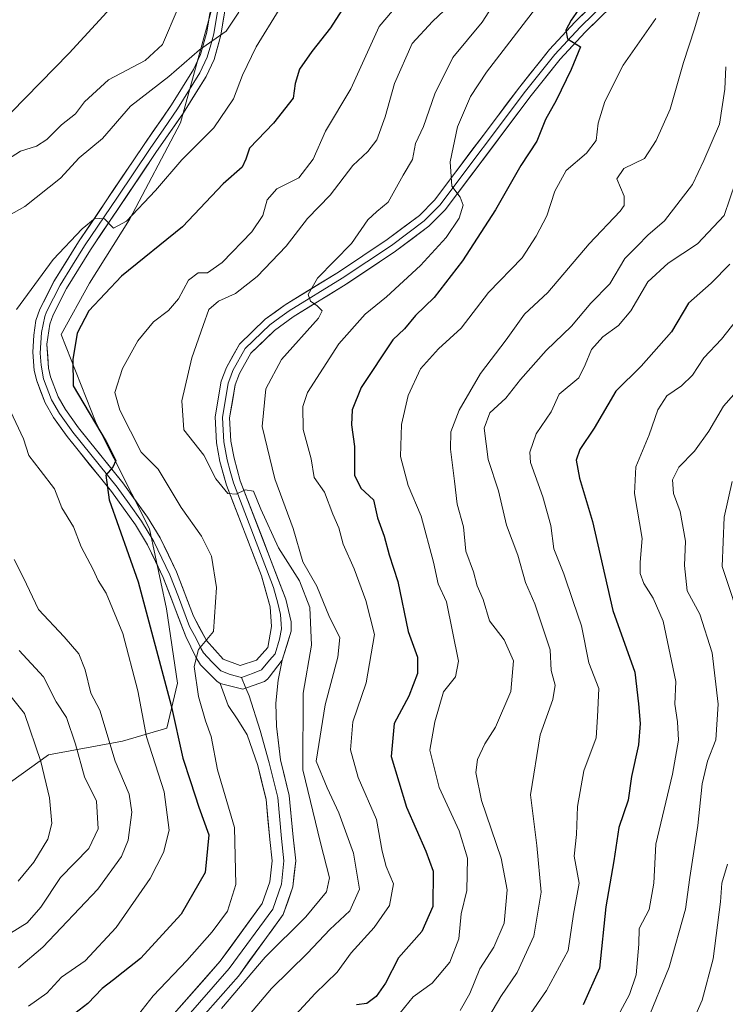
# Model space of a CAD drawing. Units: metres. Extents: x 665161 to 668623, y 4741980 to 4744376.
# Drawn here: x 667904 to 668055, y 4742914 to 4743124 of the extents above; entities that cross this region are included whole.
import ezdxf

# ---------------------------------------------------------------- set-up
doc = ezdxf.new("R2010")
doc.units = ezdxf.units.M
doc.header["$MEASUREMENT"] = 0
for name, color, linetype, lineweight in [('Arbolado forestal CxS', 92, 'Continuous', 0), ('Curva de nivel maestra', 36, 'Continuous', 30), ('Curva de nivel normal', 36, 'Continuous', 0), ('Layer 0', 7, 'Continuous', 0)]:
    doc.layers.add(name, color=color, linetype=linetype, lineweight=lineweight)

# ---------------------------------------------------------------- blocks, each defined once
blk = doc.blocks.new('*U153')
at = {"layer": 'Arbolado forestal CxS', "color": 92, "linetype": 'Continuous', "lineweight": 0}
blk.add_polyline3d([(667763.0457, 4742930.5069, 759.2627), (667773.0337, 4742909.4207, 769.0077), (667778.5827, 4742894.9935, 773.5246), (667788.5709, 4742888.3347, 779.7068), (667810.7667, 4742892.7735, 790.6513), (667815.8967, 4742894.8803, 791.9149), (667829.1309, 4742900.3155, 795.2698), (667840.5739, 4742899.9803, 800.1168), (667860.6359, 4742910.0367, 804.2497), (667874.8009, 4742926.9273, 805.1147), (667891.2551, 4742953.4067, 799.7024), (667910.5821, 4742967.2561, 806.9941), (667926.3839, 4742970.2117, 817.5301), (667935.8381, 4742973.0015, 825.0203), (667938.1269, 4742982.5925, 828.3842), (667935.8053, 4742998.4131, 828.6982), (667932.1813, 4743015.4719, 827.3762), (667920.7895, 4743038.0437, 826.0147), (667913.3067, 4743056.9065, 825.1282), (667919.3699, 4743067.8663, 824.9677), (667927.9059, 4743081.4329, 822.656), (667938.7977, 4743102.0483, 818.9567), (667946.3321, 4743129.5635, 814.0849)], dxfattribs=at)
blk = doc.blocks.new('*U159')
at = {"layer": 'Curva de nivel normal', "color": 36, "linetype": 'Continuous', "lineweight": 0}
blk.add_polyline3d([(668040.15, 4743124.33, 855), (668033.22, 4743114.39, 855), (668029.26, 4743106.63, 855), (668027.89, 4743101.96, 855), (668027.43, 4743098.29, 855), (668025.39, 4743095.63, 855), (668021.05, 4743091.92, 855), (668018.61, 4743087.47, 855), (668016.9, 4743082.25, 855), (668014.65, 4743077.93, 855), (668011.64, 4743073.28, 855), (668004.5, 4743065.86, 855), (667998.61, 4743058.24, 855), (667993.81, 4743053.86, 855), (667989.97, 4743049.62, 855), (667987.35, 4743043.95, 855), (667985.89, 4743037.75, 855), (667985.68, 4743030.9, 855), (667987.31, 4743024.73, 855), (667990.1, 4743018.19, 855), (667992.76, 4743008.38, 855), (667993.75, 4743003.74, 855), (667995.5, 4742999.9, 855), (667998.1, 4742987.29, 855), (667997.46, 4742983.9, 855), (667994.85, 4742980.71, 855), (667993.02, 4742974.35, 855), (667991.94, 4742968.27, 855), (667993.94, 4742960.3, 855), (667998.18, 4742951.09, 855), (667999.98, 4742945.22, 855), (667999.86, 4742938.34, 855), (667998.63, 4742933.38, 855), (667998.13, 4742928.08, 855), (667996.19, 4742923.09, 855), (667992.44, 4742918.62, 855), (667988.38, 4742915.65, 855), (667985.61, 4742912.28, 855)], dxfattribs=at)
blk = doc.blocks.new('*U162')
at = {"layer": 'Curva de nivel normal', "color": 36, "linetype": 'Continuous', "lineweight": 0}
blk.add_polyline3d([(667947.53, 4742913.16, 835), (667956.86, 4742924.13, 835), (667965.53, 4742932.73, 835), (667969.92, 4742938.04, 835), (667970.54, 4742941.08, 835), (667968.63, 4742948.49, 835), (667964.89, 4742964.07, 835), (667964.94, 4742980.41, 835), (667966.7, 4742990.69, 835), (667966.34, 4742998.74, 835), (667964.12, 4743004.37, 835), (667959.7, 4743011.43, 835), (667955.89, 4743019.66, 835), (667954.33, 4743023.5, 835), (667952.53, 4743023.81, 835), (667950.64, 4743022.86, 835), (667948.85, 4743023.05, 835), (667946.33, 4743026.15, 835), (667943.78, 4743031.2, 835), (667939.47, 4743036.56, 835), (667939.02, 4743042.78, 835), (667941.2, 4743051.95, 835), (667943.63, 4743058.81, 835), (667944.78, 4743062.25, 835), (667946.86, 4743064, 835), (667950.53, 4743065.68, 835), (667955.09, 4743069.32, 835), (667961.3, 4743075.74, 835), (667965.84, 4743081.63, 835), (667970.67, 4743086.63, 835), (667975.54, 4743092.96, 835), (667978.76, 4743095.96, 835), (667980.62, 4743098.47, 835), (667982.44, 4743103.32, 835), (667984.44, 4743110.47, 835), (667988.18, 4743118.96, 835), (667992.56, 4743123.67, 835), (667996.24, 4743127.13, 835)], dxfattribs=at)
blk = doc.blocks.new('*U165')
at = {"layer": 'Curva de nivel normal', "color": 36, "linetype": 'Continuous', "lineweight": 0}
for points in [[(667923.81, 4743126.54, 805), (667915.04, 4743116.95, 805), (667902.66, 4743104.26, 805)], [(667902.68, 4742979.66, 805), (667905.46, 4742976.12, 805), (667909, 4742965.89, 805), (667910.85, 4742958.1, 805), (667911.32, 4742952.62, 805), (667910.46, 4742949.28, 805), (667907.51, 4742944.38, 805), (667904.13, 4742940.34, 805)]]:
    blk.add_polyline3d(points, dxfattribs=at)
blk = doc.blocks.new('*U169')
at = {"layer": 'Curva de nivel normal', "color": 36, "linetype": 'Continuous', "lineweight": 0}
for points in [[(667938.29, 4743126.59, 810), (667934.91, 4743118.78, 810), (667931.2, 4743115.39, 810), (667923.38, 4743111.22, 810), (667918.3, 4743106.53, 810), (667916.36, 4743103.96, 810), (667913.4, 4743101.63, 810), (667910.23, 4743098.48, 810), (667908.08, 4743097.07, 810), (667904.62, 4743096.02, 810), (667900.89, 4743093.57, 810)], [(667904.38, 4742989.57, 810), (667909.52, 4742983.94, 810), (667912.28, 4742978.6, 810), (667914.43, 4742975.22, 810), (667916.39, 4742969.57, 810), (667918.31, 4742962.61, 810), (667920.88, 4742957.42, 810), (667921.23, 4742951.52, 810), (667919.23, 4742947.3, 810), (667913.2, 4742941.1, 810), (667908.96, 4742934.78, 810), (667906.03, 4742931.45, 810), (667900.42, 4742927.96, 810)]]:
    blk.add_polyline3d(points, dxfattribs=at)
blk = doc.blocks.new('*U183')
at = {"layer": 'Curva de nivel normal', "color": 36, "linetype": 'Continuous', "lineweight": 0}
blk.add_polyline3d([(668058.99, 4743046.62, 885), (668054.62, 4743041.62, 885), (668051.5, 4743036.28, 885), (668048.44, 4743032.04, 885), (668045.06, 4743028.64, 885), (668043.75, 4743025.9, 885), (668043.96, 4743023.05, 885), (668045.39, 4743019.19, 885), (668046.48, 4743012.82, 885), (668046.25, 4743007.67, 885), (668046.85, 4743002.28, 885), (668049.58, 4742997.26, 885), (668052.18, 4742989.07, 885), (668053.47, 4742978.09, 885), (668052.97, 4742970.49, 885), (668051.17, 4742965.95, 885), (668050.03, 4742961.09, 885), (668049.1, 4742952.18, 885), (668047.41, 4742941.12, 885), (668046.48, 4742934.38, 885), (668043.04, 4742922.02, 885), (668038.28, 4742910.36, 885)], dxfattribs=at)
blk = doc.blocks.new('*U185')
at = {"layer": 'Curva de nivel normal', "color": 36, "linetype": 'Continuous', "lineweight": 0}
blk.add_polyline3d([(668003.59, 4742909.87, 865), (668007.1, 4742915.75, 865), (668010.6, 4742920.87, 865), (668014.14, 4742928.61, 865), (668015.7, 4742938.02, 865), (668014.79, 4742947.95, 865), (668013.42, 4742958.75, 865), (668015.48, 4742971.53, 865), (668018.22, 4742979.1, 865), (668018.66, 4742982.11, 865), (668017.82, 4742985.26, 865), (668017.62, 4742989.71, 865), (668014.38, 4742999.46, 865), (668012.4, 4743004.04, 865), (668010.76, 4743009.89, 865), (668008.28, 4743016.28, 865), (668006.61, 4743023.62, 865), (668004.43, 4743030.28, 865), (668003.56, 4743036.95, 865), (668004.76, 4743040.19, 865), (668008.15, 4743043.37, 865), (668011.27, 4743047.31, 865), (668016.8, 4743053.5, 865), (668022.2, 4743058.72, 865), (668026.27, 4743063.59, 865), (668030.32, 4743067.72, 865), (668033.58, 4743073.11, 865), (668036.28, 4743075.8, 865), (668038.47, 4743078.13, 865), (668042, 4743081.15, 865), (668048, 4743088.93, 865), (668050.42, 4743094.03, 865), (668053.74, 4743101.75, 865), (668054.86, 4743109.27, 865), (668055.07, 4743114.04, 865)], dxfattribs=at)
blk = doc.blocks.new('*U190')
at = {"layer": 'Curva de nivel normal', "color": 36, "linetype": 'Continuous', "lineweight": 0}
for points in [[(667951.18, 4743125.64, 815), (667948.52, 4743121.63, 815), (667942.84, 4743117.63, 815), (667936.27, 4743111.96, 815), (667928.09, 4743105.63, 815), (667922.11, 4743098.74, 815), (667917.14, 4743094.57, 815), (667913.2, 4743090.23, 815), (667905.53, 4743084.24, 815), (667900.98, 4743081.64, 815)], [(667903.28, 4743008.92, 815), (667905.28, 4743005.05, 815), (667908.47, 4742998.3, 815), (667913.92, 4742992.47, 815), (667917.06, 4742988.81, 815), (667918.45, 4742985.39, 815), (667919.65, 4742980.46, 815), (667921.55, 4742976.82, 815), (667924.83, 4742965.95, 815), (667927.81, 4742958.88, 815), (667928.4, 4742955.08, 815), (667927.58, 4742949.12, 815), (667926.15, 4742945.58, 815), (667921.11, 4742938.62, 815), (667909.39, 4742926.26, 815), (667904.22, 4742921.84, 815)]]:
    blk.add_polyline3d(points, dxfattribs=at)
blk = doc.blocks.new('*U196')
at = {"layer": 'Curva de nivel normal', "color": 36, "linetype": 'Continuous', "lineweight": 0}
blk.add_polyline3d([(668057.36, 4743059.95, 880), (668054.21, 4743055.95, 880), (668050.41, 4743051.95, 880), (668047.98, 4743048.28, 880), (668045.64, 4743045.95, 880), (668042.53, 4743043.84, 880), (668040.58, 4743040.85, 880), (668038.72, 4743035.51, 880), (668035.9, 4743028.71, 880), (668035.61, 4743023, 880), (668037.23, 4743013.4, 880), (668036.81, 4743008.37, 880), (668036.8, 4743005.97, 880), (668037.58, 4743003.8, 880), (668039.63, 4743000.68, 880), (668041.71, 4742995.8, 880), (668044.44, 4742982.92, 880), (668044.25, 4742978.1, 880), (668044.81, 4742974.32, 880), (668045.02, 4742970.38, 880), (668043.73, 4742963.18, 880), (668040.15, 4742948.23, 880), (668039.77, 4742939.95, 880), (668038.75, 4742934.28, 880), (668036.64, 4742930.28, 880), (668036.51, 4742926.88, 880), (668035.99, 4742920.37, 880), (668034.58, 4742916.21, 880), (668032.59, 4742912.5, 880)], dxfattribs=at)
blk = doc.blocks.new('*U198')
at = {"layer": 'Curva de nivel normal', "color": 36, "linetype": 'Continuous', "lineweight": 0}
blk.add_polyline3d([(667988.49, 4743131.29, 830), (667981.16, 4743122.63, 830), (667975.13, 4743109.29, 830), (667969.69, 4743100.29, 830), (667967.07, 4743094.31, 830), (667964.04, 4743090.37, 830), (667959.3, 4743087.98, 830), (667957.29, 4743085.63, 830), (667956.3, 4743082.29, 830), (667953.97, 4743078.8, 830), (667947.65, 4743072.3, 830), (667944.53, 4743070.1, 830), (667942.53, 4743070.08, 830), (667940.49, 4743068.52, 830), (667938.37, 4743064.51, 830), (667936.22, 4743062.01, 830), (667933, 4743059.63, 830), (667929.64, 4743055.55, 830), (667926.43, 4743049.68, 830), (667924.74, 4743044.55, 830), (667925.8, 4743040.78, 830), (667930.4, 4743031.82, 830), (667934.01, 4743028.24, 830), (667938.89, 4743020.03, 830), (667943.25, 4743013.95, 830), (667945.41, 4743009.62, 830), (667946.47, 4743002.95, 830), (667945.84, 4742993.62, 830), (667942.59, 4742989.76, 830), (667941.66, 4742986.1, 830), (667942.62, 4742979.74, 830), (667944.13, 4742974.53, 830), (667945.33, 4742971.16, 830), (667946.65, 4742964.12, 830), (667950.29, 4742951.82, 830), (667950.58, 4742939.62, 830), (667948.79, 4742933.95, 830), (667945.53, 4742929.57, 830), (667940.09, 4742923.43, 830), (667932.92, 4742915.9, 830), (667927.43, 4742908.95, 830)], dxfattribs=at)
blk = doc.blocks.new('*U202')
at = {"layer": 'Curva de nivel normal', "color": 36, "linetype": 'Continuous', "lineweight": 0}
for points in [[(667964.75, 4743134.28, 820), (667954.91, 4743118.29, 820), (667951.97, 4743112.21, 820), (667950.06, 4743107.18, 820), (667945.86, 4743101.03, 820), (667939.06, 4743094.16, 820), (667933.41, 4743087.63, 820), (667927.25, 4743081.1, 820), (667924.48, 4743079.57, 820), (667922.54, 4743081.62, 820), (667920.58, 4743081.76, 820), (667917.81, 4743079.47, 820), (667911.6, 4743072.92, 820), (667903.76, 4743062.28, 820)], [(667901.43, 4743042.85, 820), (667905.28, 4743034.7, 820), (667906.42, 4743031.1, 820), (667908.82, 4743027.96, 820), (667911.91, 4743024, 820), (667913.47, 4743019.94, 820), (667915.97, 4743015.9, 820), (667917.56, 4743011.63, 820), (667920.14, 4743006.81, 820), (667921.17, 4743004.45, 820), (667922.93, 4743001.79, 820), (667926.46, 4742993.14, 820), (667929.65, 4742980.95, 820), (667931.5, 4742971.14, 820), (667935.25, 4742959.39, 820), (667936.34, 4742951.24, 820), (667935.14, 4742946.48, 820), (667932.33, 4742940.94, 820), (667925.05, 4742930.48, 820), (667918.4, 4742923.39, 820), (667913.39, 4742919.86, 820), (667910.22, 4742916.49, 820), (667906.32, 4742913.67, 820)]]:
    blk.add_polyline3d(points, dxfattribs=at)
blk = doc.blocks.new('*U203')
at = {"layer": 'Curva de nivel normal', "color": 36, "linetype": 'Continuous', "lineweight": 0}
blk.add_polyline3d([(667948.76, 4742906.35, 840), (667958.2, 4742917.43, 840), (667965.86, 4742924.99, 840), (667970.66, 4742930.01, 840), (667974.88, 4742933.99, 840), (667976.97, 4742938.62, 840), (667975.7, 4742946.28, 840), (667972.56, 4742954.95, 840), (667970.07, 4742960.28, 840), (667967.71, 4742965.95, 840), (667969.66, 4742977.93, 840), (667972.32, 4742988.11, 840), (667972.78, 4742992.28, 840), (667970.57, 4742996.62, 840), (667967.83, 4743003.28, 840), (667964.9, 4743008.41, 840), (667962.8, 4743015.55, 840), (667958.9, 4743026.18, 840), (667956.18, 4743037.3, 840), (667956.95, 4743045.34, 840), (667960.31, 4743051.57, 840), (667968.23, 4743060.38, 840), (667968.99, 4743061.95, 840), (667967.94, 4743063.05, 840), (667966.5, 4743064.01, 840), (667965.97, 4743065.42, 840), (667968.01, 4743068.95, 840), (667975.24, 4743076.3, 840), (667978.74, 4743081.35, 840), (667980.63, 4743083.18, 840), (667983.04, 4743085.17, 840), (667986.26, 4743090.91, 840), (667988.26, 4743094.28, 840), (667988.88, 4743097.69, 840), (667990.6, 4743101.26, 840), (667993.05, 4743108.28, 840), (667996.88, 4743116.02, 840), (668003.11, 4743123.53, 840), (668006.72, 4743129.24, 840)], dxfattribs=at)
blk = doc.blocks.new('*U204')
at = {"layer": 'Curva de nivel normal', "color": 36, "linetype": 'Continuous', "lineweight": 0}
blk.add_polyline3d([(668050.46, 4743129.07, 860), (668048.41, 4743122.1, 860), (668046.1, 4743114.96, 860), (668043.25, 4743104.96, 860), (668040.25, 4743098.33, 860), (668037.77, 4743094.49, 860), (668033.31, 4743092.36, 860), (668031.83, 4743090.09, 860), (668033.4, 4743086.39, 860), (668033.42, 4743084.42, 860), (668032.56, 4743083.21, 860), (668025.98, 4743076.28, 860), (668017.1, 4743065.87, 860), (668012.17, 4743061.28, 860), (668008.27, 4743055.78, 860), (668002.75, 4743048.62, 860), (667998.2, 4743040.78, 860), (667996.47, 4743036.2, 860), (667996.34, 4743032.46, 860), (667997.24, 4743025.66, 860), (667997.79, 4743020.71, 860), (667999.11, 4743015.88, 860), (667999.66, 4743010.74, 860), (668001.24, 4743006.28, 860), (668002.08, 4743003.32, 860), (668003.35, 4743000.44, 860), (668004.7, 4742995.85, 860), (668007.83, 4742991.83, 860), (668009.82, 4742987.3, 860), (668009.22, 4742980.8, 860), (668005.95, 4742973.18, 860), (668003.68, 4742969.62, 860), (668002.15, 4742966.28, 860), (668001.76, 4742963.53, 860), (668002.96, 4742957.53, 860), (668007.14, 4742945.22, 860), (668008.44, 4742938.52, 860), (668008.2, 4742935.28, 860), (668007.84, 4742931.38, 860), (668005.62, 4742926.24, 860), (668002.62, 4742921.62, 860), (668000.48, 4742916.4, 860), (667998.4, 4742912.77, 860)], dxfattribs=at)
blk = doc.blocks.new('*U205')
at = {"layer": 'Curva de nivel normal', "color": 36, "linetype": 'Continuous', "lineweight": 0}
blk.add_polyline3d([(668057.18, 4743089.38, 870), (668054.76, 4743082.29, 870), (668049.09, 4743076.29, 870), (668042.79, 4743072.12, 870), (668038.49, 4743068.13, 870), (668034.87, 4743061.99, 870), (668032.21, 4743058.87, 870), (668028.83, 4743056.46, 870), (668026.43, 4743053.75, 870), (668025.07, 4743050.49, 870), (668023.72, 4743047.71, 870), (668019.57, 4743044.23, 870), (668017.81, 4743040.42, 870), (668014.61, 4743035.72, 870), (668013.31, 4743031.84, 870), (668013.4, 4743029.62, 870), (668016.08, 4743022.28, 870), (668017.77, 4743016.18, 870), (668018.42, 4743011.24, 870), (668020.52, 4743005.86, 870), (668022.54, 4743000.02, 870), (668024.3, 4742994.82, 870), (668025.86, 4742986.94, 870), (668027.98, 4742981.41, 870), (668027.69, 4742975.4, 870), (668027.44, 4742970.88, 870), (668024.83, 4742963.9, 870), (668023.44, 4742956.28, 870), (668023.25, 4742950.28, 870), (668022.75, 4742945.64, 870), (668023.8, 4742939.95, 870), (668022.6, 4742933.34, 870), (668021.45, 4742925.56, 870), (668016.87, 4742917.04, 870), (668012.83, 4742911.24, 870)], dxfattribs=at)
blk = doc.blocks.new('*U220')
at = {"layer": 'Curva de nivel normal', "color": 36, "linetype": 'Continuous', "lineweight": 0}
for points in [[(668056.43, 4743025.58, 890), (668054.71, 4743017.98, 890), (668054.29, 4743007.46, 890), (668058.8, 4742993.95, 890)], [(668055.48, 4742943.95, 890), (668054.28, 4742939.95, 890), (668053.99, 4742935.95, 890), (668052.42, 4742923.79, 890), (668050.05, 4742914.99, 890), (668047.71, 4742909.62, 890), (668045.92, 4742903.41, 890), (668042.28, 4742895.12, 890), (668037.6, 4742887.74, 890), (668034.43, 4742880.28, 890), (668027.84, 4742867.03, 890), (668019.74, 4742854.56, 890), (668014.29, 4742847.19, 890), (668007.43, 4742836.95, 890), (668002.11, 4742829.95, 890), (667998.92, 4742824.4, 890), (667987.66, 4742799.95, 890)]]:
    blk.add_polyline3d(points, dxfattribs=at)
blk = doc.blocks.new('*U233')
at = {"layer": 'Curva de nivel maestra', "color": 36, "linetype": 'Continuous', "lineweight": 30}
blk.add_polyline3d([(667976.36, 4743131.16, 825), (667970.8, 4743122.31, 825), (667966.75, 4743117.29, 825), (667964.16, 4743113.48, 825), (667963.23, 4743110.46, 825), (667962.77, 4743107.36, 825), (667958.59, 4743101.96, 825), (667953.48, 4743096.69, 825), (667952.74, 4743094.35, 825), (667951.93, 4743092.64, 825), (667947.86, 4743089.08, 825), (667939.2, 4743079.91, 825), (667926.2, 4743069.35, 825), (667919.23, 4743061.97, 825), (667916.72, 4743057.24, 825), (667915.78, 4743051.56, 825), (667915.9, 4743045.95, 825), (667922.93, 4743034.13, 825), (667925, 4743030.07, 825), (667924.31, 4743028.62, 825), (667922.82, 4743026.93, 825), (667923.53, 4743021.66, 825), (667929.71, 4743004.17, 825), (667936.8, 4742977.8, 825), (667939.24, 4742966.54, 825), (667940.92, 4742961.62, 825), (667942.69, 4742956.1, 825), (667944.82, 4742950.25, 825), (667944.02, 4742942.2, 825), (667938.88, 4742933.31, 825), (667930.22, 4742923.82, 825), (667926.56, 4742920.95, 825), (667924.45, 4742919.31, 825), (667922.06, 4742917.49, 825), (667919.01, 4742914.28, 825), (667915.29, 4742911.44, 825)], dxfattribs=at)
blk = doc.blocks.new('*U235')
at = {"layer": 'Curva de nivel maestra', "color": 36, "linetype": 'Continuous', "lineweight": 30}
blk.add_polyline3d([(668029.11, 4743133.96, 850), (668022.08, 4743123.93, 850), (668020.97, 4743121.83, 850), (668021.34, 4743120, 850), (668024.1, 4743118.24, 850), (668022.09, 4743113.45, 850), (668018.94, 4743106.84, 850), (668016.66, 4743102.8, 850), (668014.76, 4743098.17, 850), (668011.38, 4743092.93, 850), (668005.96, 4743083.5, 850), (667998.9, 4743072.6, 850), (667992.88, 4743064.82, 850), (667988.91, 4743060.99, 850), (667986.57, 4743058.12, 850), (667984.03, 4743055.82, 850), (667977.31, 4743045.59, 850), (667975.4, 4743040.89, 850), (667975.27, 4743037.66, 850), (667975.87, 4743033.01, 850), (667975.92, 4743026.92, 850), (667977.23, 4743024.13, 850), (667979.92, 4743021.68, 850), (667980.76, 4743017.85, 850), (667982.25, 4743013.92, 850), (667983.31, 4743009.95, 850), (667985.16, 4743004.28, 850), (667987.3, 4742993.62, 850), (667989.31, 4742988.13, 850), (667989.32, 4742984.66, 850), (667987.45, 4742979.79, 850), (667984.36, 4742973.95, 850), (667983.72, 4742966.95, 850), (667986.99, 4742956.15, 850), (667991.1, 4742946.75, 850), (667992.67, 4742942.48, 850), (667992.59, 4742934.95, 850), (667990.26, 4742929.62, 850), (667985.24, 4742923.96, 850), (667982.52, 4742918.62, 850), (667980.53, 4742915.76, 850), (667978.53, 4742914.29, 850), (667976.32, 4742914, 850)], dxfattribs=at)
blk = doc.blocks.new('*U242')
at = {"layer": 'Curva de nivel maestra', "color": 36, "linetype": 'Continuous', "lineweight": 30}
blk.add_polyline3d([(668055.92, 4743071.94, 875), (668052, 4743067.89, 875), (668047.11, 4743063.61, 875), (668043.5, 4743057.51, 875), (668037.04, 4743050.18, 875), (668031.62, 4743044.84, 875), (668027.02, 4743036.95, 875), (668023.96, 4743032.37, 875), (668023.18, 4743030.1, 875), (668023.88, 4743026.29, 875), (668026.64, 4743017.06, 875), (668031.03, 4742998.08, 875), (668035.66, 4742984.95, 875), (668036.5, 4742978.14, 875), (668036.83, 4742973.95, 875), (668036.44, 4742969.44, 875), (668035, 4742962.66, 875), (668034.3, 4742957.62, 875), (668032.25, 4742951.8, 875), (668031.23, 4742944.67, 875), (668029.5, 4742934.84, 875), (668028.12, 4742921.8, 875), (668024.65, 4742914, 875)], dxfattribs=at)

msp = doc.modelspace()

# ---------------------------------------------------------------- linework, layer by layer
at = {"layer": 'Arbolado forestal CxS', "color": 92, "linetype": 'Continuous', "lineweight": 0}
for points in [[(667946.33, 4743129.56, 814.08), (667938.8, 4743102.05, 818.96), (667927.91, 4743081.43, 822.66), (667919.37, 4743067.87, 824.97), (667913.31, 4743056.91, 825.13), (667920.79, 4743038.04, 826.01), (667932.18, 4743015.47, 827.38), (667935.81, 4742998.41, 828.7), (667938.13, 4742982.59, 828.38), (667935.84, 4742973, 825.02), (667926.38, 4742970.21, 817.53), (667910.58, 4742967.26, 806.99), (667891.26, 4742953.41, 799.7), (667874.8, 4742926.93, 805.11), (667860.64, 4742910.04, 804.25), (667840.57, 4742899.98, 800.12), (667829.13, 4742900.32, 795.27), (667815.9, 4742894.88, 791.91), (667810.77, 4742892.77, 790.65), (667788.57, 4742888.33, 779.71), (667788.57, 4742888.33, 779.71), (667778.58, 4742894.99, 773.52), (667773.03, 4742909.42, 769.01), (667763.05, 4742930.51, 759.26)], [(667946.33, 4743129.56, 814.08), (667938.8, 4743102.05, 818.96), (667927.91, 4743081.43, 822.66), (667919.37, 4743067.87, 824.97), (667913.31, 4743056.91, 825.13), (667920.79, 4743038.04, 826.01), (667932.18, 4743015.47, 827.38), (667935.81, 4742998.41, 828.7), (667938.13, 4742982.59, 828.38), (667935.84, 4742973, 825.02), (667926.38, 4742970.21, 817.53), (667910.58, 4742967.26, 806.99), (667891.26, 4742953.41, 799.7), (667874.8, 4742926.93, 805.11), (667860.64, 4742910.04, 804.25), (667840.57, 4742899.98, 800.12), (667829.13, 4742900.32, 795.27), (667815.9, 4742894.88, 791.91), (667810.77, 4742892.77, 790.65), (667788.57, 4742888.33, 779.71), (667778.58, 4742894.99, 773.52), (667773.03, 4742909.42, 769.01), (667763.05, 4742930.51, 759.26)], [(667946.33, 4743129.56, 814.08), (667938.8, 4743102.05, 818.96), (667927.91, 4743081.43, 822.66), (667919.37, 4743067.87, 824.97), (667913.31, 4743056.91, 825.13), (667920.79, 4743038.04, 826.01), (667932.18, 4743015.47, 827.38), (667935.81, 4742998.41, 828.7), (667938.13, 4742982.59, 828.38), (667935.84, 4742973, 825.02), (667926.38, 4742970.21, 817.53), (667910.58, 4742967.26, 806.99), (667891.26, 4742953.41, 799.7), (667874.8, 4742926.93, 805.11), (667860.64, 4742910.04, 804.25), (667840.57, 4742899.98, 800.12), (667829.13, 4742900.32, 795.27), (667815.9, 4742894.88, 791.91), (667810.77, 4742892.77, 790.65), (667788.57, 4742888.33, 779.71), (667778.58, 4742894.99, 773.52), (667773.03, 4742909.42, 769.01), (667763.05, 4742930.51, 759.26)]]:
    msp.add_polyline3d(points, dxfattribs=at)
at = {"layer": 'Curva de nivel normal', "color": 36, "linetype": 'Continuous', "lineweight": 0}
msp.add_polyline3d([(667959.22, 4742907.46, 845), (667967.47, 4742916.42, 845), (667972.2, 4742920.95, 845), (667975.2, 4742925.07, 845), (667980.05, 4742930.48, 845), (667983.32, 4742935.17, 845), (667984.2, 4742939.77, 845), (667982.64, 4742943.49, 845), (667981.77, 4742946.74, 845), (667980.57, 4742953.46, 845), (667976.66, 4742962.42, 845), (667975.04, 4742968.38, 845), (667975.55, 4742974.33, 845), (667978.4, 4742982.62, 845), (667980.12, 4742992.95, 845), (667978.29, 4743000.17, 845), (667975.78, 4743006.92, 845), (667973.47, 4743012.2, 845), (667972.52, 4743015.71, 845), (667971.28, 4743018.62, 845), (667969.52, 4743023.32, 845), (667967.31, 4743026.42, 845), (667966.64, 4743030.41, 845), (667964.94, 4743036.63, 845), (667964.87, 4743041.6, 845), (667965.84, 4743044.59, 845), (667972.55, 4743054.91, 845), (667978.17, 4743061.25, 845), (667982.71, 4743064.95, 845), (667989.95, 4743071.63, 845), (667995.43, 4743077.62, 845), (667998.22, 4743081.71, 845), (667999.07, 4743084.49, 845), (667998.41, 4743086.21, 845), (667996.66, 4743088.56, 845), (667996.3, 4743093.77, 845), (667997.89, 4743101.21, 845), (668000.64, 4743107.66, 845), (668004.06, 4743112.88, 845), (668021.6, 4743135.73, 845)], dxfattribs=at)
at = {"layer": 'Layer 0', "linetype": 'Continuous', "lineweight": 0}
for points in [[(667947.22, 4742982.52), (667946.51, 4742982.99), (667943.03, 4742986.48), (667942.04, 4742988.09), (667939.88, 4742992.51), (667935.1, 4743005.09), (667931.73, 4743012.08), (667929.15, 4743016.3), (667924.05, 4743023.41), (667914.57, 4743035.17), (667911.65, 4743039.23), (667909.87, 4743042.32), (667908.1, 4743047.04), (667907.57, 4743049.27), (667907.27, 4743053.19), (667907.48, 4743056.78), (667907.91, 4743059.89), (667908.79, 4743062.36), (667911.78, 4743068.21), (667917, 4743076.67), (667931.01, 4743097.44), (667936.85, 4743105.92), (667941.55, 4743113.43), (667943.03, 4743116.62), (667944.38, 4743121.4), (667947.03, 4743137.49)], [(667948.52, 4743137.09), (667945.88, 4743121.07), (667945.21, 4743118.68), (667944.48, 4743116.09), (667942.91, 4743112.7), (667938.14, 4743105.08), (667935.2, 4743100.82), (667932.28, 4743096.58), (667925.3, 4743086.22), (667918.29, 4743075.84), (667915.73, 4743071.69), (667913.12, 4743067.46), (667911.7, 4743064.67), (667910.21, 4743061.75), (667909.85, 4743060.75), (667909.09, 4743057.36), (667908.86, 4743052.96), (667909.03, 4743050.41), (667909.57, 4743047.49), (667911.26, 4743042.98), (667912.94, 4743040.07), (667915.8, 4743036.1), (667925.28, 4743024.34), (667927.83, 4743020.79), (667930.43, 4743017.15), (667933.08, 4743012.81), (667936.51, 4743005.7), (667938.31, 4743000.97), (667940.7, 4742994.68), (667942.09, 4742992.09), (667943.17, 4742989.88), (667943.67, 4742989.07), (667945.45, 4742987.09), (667947.37, 4742985.23), (667949.37, 4742984.43), (667951.79, 4742983.8)], [(667950.01, 4743136.69), (667947.38, 4743120.74), (667945.92, 4743115.55), (667944.26, 4743111.97), (667939.42, 4743104.23), (667933.54, 4743095.71), (667919.58, 4743075), (667914.45, 4743066.7), (667911.62, 4743061.13), (667910.9, 4743059.14), (667910.27, 4743054.83), (667910.61, 4743049.73), (667911.04, 4743047.93), (667912.65, 4743043.64), (667914.23, 4743040.9), (667917.02, 4743037.03), (667926.5, 4743025.27), (667931.71, 4743017.99), (667934.43, 4743013.54), (667937.92, 4743006.3), (667941.52, 4742996.84), (667944.3, 4742991.66), (667947.87, 4742987.7), (667951.52, 4742986.33), (667955, 4742987.5), (667957.42, 4742990.21), (667958.19, 4742994.68), (667957.88, 4742998.82), (667956.03, 4743005.47), (667948.61, 4743024.77), (667947.19, 4743029.83), (667946.46, 4743033.82), (667946.17, 4743039.34), (667947.46, 4743046.95), (667948.56, 4743049.91), (667951.32, 4743054.87), (667956.84, 4743060.17), (667961.11, 4743063.25), (667972.46, 4743070.24), (667982.86, 4743077.18), (667989.72, 4743082.32), (667992.92, 4743085.54), (668011.15, 4743109.76), (668017.45, 4743117.67), (668022.92, 4743123.56), (668037.06, 4743137.4)], [(668038.16, 4743136.33), (668024.02, 4743122.49), (668018.62, 4743116.67), (668012.37, 4743108.82), (667994.09, 4743084.54), (667990.73, 4743081.16), (667983.75, 4743075.93), (667973.29, 4743068.95), (667961.97, 4743061.98), (667959.96, 4743060.53), (667957.83, 4743058.99), (667952.55, 4743053.92), (667949.96, 4743049.27), (667949.5, 4743048.04), (667948.95, 4743046.56), (667947.71, 4743039.25), (667947.86, 4743036.49), (667947.99, 4743034), (667948.69, 4743030.18), (667949.36, 4743027.79), (667950.07, 4743025.26), (667958.64, 4743002.98), (667959.56, 4742999.66), (667960.12, 4742997.23), (667960.27, 4742995.16), (667960.3, 4742994.16), (667959.91, 4742991.93), (667958.93, 4742988.86), (667957.72, 4742987.5), (667956.06, 4742985.41), (667954.1, 4742984.65), (667951.79, 4742983.8)], [(668039.26, 4743135.26), (668025.12, 4743121.42), (668019.78, 4743115.67), (668013.58, 4743107.88), (667995.25, 4743083.53), (667991.74, 4743080), (667984.64, 4743074.68), (667974.12, 4743067.66), (667962.82, 4743060.7), (667958.81, 4743057.8), (667953.78, 4743052.97), (667951.36, 4743048.62), (667950.44, 4743046.16), (667949.25, 4743039.16), (667949.52, 4743034.18), (667950.19, 4743030.53), (667951.53, 4743025.74), (667961.24, 4743000.49), (667962.35, 4742995.64), (667962.4, 4742993.64), (667960.43, 4742987.5)], [(667960.43, 4742987.5), (667959.59, 4742983.21), (667959.14, 4742978.3), (667959.27, 4742973.4), (667960.07, 4742966.24), (667961.97, 4742958.62), (667962.78, 4742949.72), (667963.34, 4742944.71), (667962.75, 4742939.13), (667960.68, 4742933.21), (667951.13, 4742920.12), (667941.34, 4742909.01)], [(667947.22, 4742982.52), (667952.05, 4742981.26), (667956.68, 4742982.96), (667957.33, 4742983.41), (667957.67, 4742983.86), (667960.43, 4742987.5)], [(667947.22, 4742982.52), (667952.05, 4742981.26), (667956.68, 4742982.96), (667957.33, 4742983.41), (667957.67, 4742983.86), (667960.43, 4742987.5)], [(667951.79, 4742983.8), (667952.74, 4742981.51)], [(667952.74, 4742981.51), (667953.41, 4742979.9), (667955.79, 4742972.49), (667957.65, 4742965.61), (667959.5, 4742958.2), (667960.29, 4742949.47), (667960.82, 4742944.71), (667960.29, 4742939.68), (667958.44, 4742934.39), (667949.18, 4742921.69), (667939.39, 4742910.58), (667935.69, 4742905.55), (667930.39, 4742895.76), (667923.78, 4742884.38), (667917.43, 4742874.86), (667913.73, 4742869.83), (667908.17, 4742864.54), (667898.38, 4742852.63), (667892.29, 4742844.69), (667889.91, 4742840.2), (667888.86, 4742836.23), (667887.27, 4742831.47), (667885.42, 4742824.06), (667884.76, 4742819.73)], [(667937.44, 4742912.15), (667947.23, 4742923.25), (667956.2, 4742935.56), (667957.84, 4742940.23), (667958.31, 4742944.7), (667957.81, 4742949.22), (667957.03, 4742957.78), (667955.23, 4742964.98), (667952.96, 4742971.55), (667950.99, 4742974.74), (667948.95, 4742977.79), (667947.22, 4742982.52)]]:
    msp.add_lwpolyline(points, dxfattribs=at)
for points in [[(667948.04, 4743124.73, 814.63), (667947.38, 4743120.74, 815.07), (667946.65, 4743118.15, 815.11), (667945.92, 4743115.55, 815.21), (667944.26, 4743111.97, 815.74), (667941.84, 4743108.1, 816.42), (667939.42, 4743104.23, 816.8), (667937.46, 4743101.39, 817.43), (667935.5, 4743098.55, 817.73), (667933.54, 4743095.71, 818.29), (667930.75, 4743091.57, 818.69), (667927.96, 4743087.43, 819.26), (667925.16, 4743083.28, 819.53), (667922.37, 4743079.14, 820.15), (667919.58, 4743075, 820.43), (667917.02, 4743070.85, 821.12), (667914.45, 4743066.7, 821.41), (667913.04, 4743063.92, 821.73), (667911.62, 4743061.13, 822.06), (667910.9, 4743059.14, 822.2), (667910.27, 4743054.83, 822.42), (667910.44, 4743052.28, 822.52), (667910.61, 4743049.73, 822.65), (667911.04, 4743047.93, 822.75), (667912.65, 4743043.64, 823.43), (667914.23, 4743040.9, 823.56), (667917.02, 4743037.03, 823.69), (667919.39, 4743034.09, 824.05), (667921.76, 4743031.15, 824.41), (667924.13, 4743028.21, 824.83), (667926.5, 4743025.27, 825.31), (667929.11, 4743021.63, 825.78), (667931.71, 4743017.99, 826.39), (667933.07, 4743015.77, 826.84), (667934.43, 4743013.54, 827.11), (667936.18, 4743009.92, 827.61), (667937.92, 4743006.3, 828.13), (667939.12, 4743003.15, 828.41), (667940.32, 4742999.99, 828.79), (667941.52, 4742996.84, 829.23), (667942.91, 4742994.25, 829.58), (667944.3, 4742991.66, 829.87), (667946.09, 4742989.68, 830.2), (667947.87, 4742987.7, 830.61), (667951.52, 4742986.33, 831.15), (667955, 4742987.5, 831.69), (667957.42, 4742990.21, 832.18), (667958.19, 4742994.68, 832.59), (667957.88, 4742998.82, 832.86), (667956.96, 4743002.15, 833.17), (667956.03, 4743005.47, 833.46), (667954.55, 4743009.33, 833.67), (667953.06, 4743013.19, 833.93), (667951.58, 4743017.05, 834.44), (667950.09, 4743020.91, 834.45), (667948.61, 4743024.77, 834.92), (667947.9, 4743027.3, 835.18), (667947.19, 4743029.83, 835.49), (667946.46, 4743033.82, 835.94), (667946.32, 4743036.58, 836.17), (667946.17, 4743039.34, 836.42), (667946.82, 4743043.15, 836.81), (667947.46, 4743046.95, 836.99), (667948.56, 4743049.91, 837.19), (667949.94, 4743052.39, 837.5), (667951.32, 4743054.87, 837.83), (667954.08, 4743057.52, 838.17), (667956.84, 4743060.17, 838.57), (667958.98, 4743061.71, 838.84), (667961.11, 4743063.25, 839.24), (667964.89, 4743065.58, 839.55), (667968.68, 4743067.91, 840.14), (667972.46, 4743070.24, 840.47), (667975.93, 4743072.55, 841.11), (667979.39, 4743074.87, 841.47), (667982.86, 4743077.18, 841.81), (667986.29, 4743079.75, 842.81), (667989.72, 4743082.32, 843.32), (667992.92, 4743085.54, 843.86), (667995.52, 4743089, 844.58), (667998.13, 4743092.46, 845.29), (668000.73, 4743095.92, 846.2), (668003.34, 4743099.38, 846.94), (668005.94, 4743102.84, 847.46), (668008.55, 4743106.3, 847.99), (668011.15, 4743109.76, 848.35), (668013.25, 4743112.4, 848.68), (668015.35, 4743115.03, 848.92), (668017.45, 4743117.67, 849.29), (668020.19, 4743120.62, 849.6), (668022.92, 4743123.56, 850.07), (668026.46, 4743127.02, 850.4)], [(668028.66, 4743124.88, 850.58), (668025.12, 4743121.42, 850.27), (668022.45, 4743118.55, 849.93), (668019.78, 4743115.67, 849.44), (668016.68, 4743111.78, 848.99), (668013.58, 4743107.88, 848.48), (668010.96, 4743104.4, 848), (668008.34, 4743100.92, 847.55), (668005.72, 4743097.44, 846.96), (668003.11, 4743093.97, 846.39), (668000.49, 4743090.49, 845.7), (667997.87, 4743087.01, 845.09), (667995.25, 4743083.53, 844.28), (667991.74, 4743080, 843.65), (667988.19, 4743077.34, 843.16), (667984.64, 4743074.68, 842.37), (667981.13, 4743072.34, 842.06), (667977.63, 4743070, 841.44), (667974.12, 4743067.66, 841.06), (667970.35, 4743065.34, 840.23), (667966.59, 4743063.02, 839.84), (667962.82, 4743060.7, 839.15), (667958.81, 4743057.8, 838.62), (667956.3, 4743055.39, 838.09), (667953.78, 4743052.97, 837.83), (667951.36, 4743048.62, 837.24), (667950.44, 4743046.16, 836.95), (667949.85, 4743042.66, 836.62), (667949.25, 4743039.16, 836.29), (667949.52, 4743034.18, 835.8), (667950.19, 4743030.53, 835.43), (667951.53, 4743025.74, 835.13), (667953.15, 4743021.53, 835.14), (667954.77, 4743017.32, 834.48), (667956.39, 4743013.12, 834.02), (667958, 4743008.91, 834.29), (667959.62, 4743004.7, 833.5), (667961.24, 4743000.49, 832.93), (667962.35, 4742995.64, 832.84), (667962.4, 4742993.64, 832.72), (667961.42, 4742990.57, 832.27), (667960.43, 4742987.5, 832.04), (667957.67, 4742983.86, 831.94), (667957.33, 4742983.41, 831.93), (667956.68, 4742982.96, 831.92), (667952.05, 4742981.26, 831.52), (667947.22, 4742982.52, 831.02), (667946.51, 4742982.99, 830.93), (667943.03, 4742986.48, 829.96), (667942.04, 4742988.09, 829.85), (667939.88, 4742992.51, 828.97), (667938.29, 4742996.7, 828.64), (667936.69, 4743000.9, 828.46), (667935.1, 4743005.09, 827.5), (667933.42, 4743008.59, 827.12), (667931.73, 4743012.08, 826.89), (667929.15, 4743016.3, 826.11), (667926.6, 4743019.86, 825.71), (667924.05, 4743023.41, 824.97), (667921.68, 4743026.35, 824.61), (667919.31, 4743029.29, 824.33), (667916.94, 4743032.23, 823.99), (667914.57, 4743035.17, 823.47), (667913.11, 4743037.2, 823.35), (667911.65, 4743039.23, 823.41), (667909.87, 4743042.32, 822.8), (667908.99, 4743044.68, 822.59), (667908.1, 4743047.04, 822.62), (667907.57, 4743049.27, 822.75), (667907.27, 4743053.19, 822.73), (667907.48, 4743056.78, 822.45), (667907.91, 4743059.89, 822.01), (667908.79, 4743062.36, 821.61), (667910.29, 4743065.29, 821.39), (667911.78, 4743068.21, 821.39), (667914.39, 4743072.44, 820.58), (667917, 4743076.67, 820.07), (667919.34, 4743080.13, 819.51), (667921.67, 4743083.59, 819.52), (667924.01, 4743087.06, 818.92), (667926.34, 4743090.52, 818.99), (667928.68, 4743093.98, 818.53), (667931.01, 4743097.44, 818.14), (667932.96, 4743100.27, 817.75), (667934.9, 4743103.09, 817.35), (667936.85, 4743105.92, 816.92), (667939.2, 4743109.68, 816.05), (667941.55, 4743113.43, 815.6), (667943.03, 4743116.62, 814.72), (667944.38, 4743121.4, 813.95), (667945.04, 4743125.42, 813.54)], [(667937.44, 4742912.15, 833.33), (667940.7, 4742915.85, 833.39), (667943.97, 4742919.55, 833.13), (667947.23, 4742923.25, 833.24), (667949.47, 4742926.33, 832.76), (667951.72, 4742929.41, 833.01), (667953.96, 4742932.49, 832.59), (667956.2, 4742935.56, 833.04), (667957.84, 4742940.23, 832.86), (667958.31, 4742944.7, 832.53), (667957.81, 4742949.22, 832.27), (667957.42, 4742953.5, 832.07), (667957.03, 4742957.78, 831.92), (667956.13, 4742961.38, 831.9), (667955.23, 4742964.98, 831.85), (667954.1, 4742968.27, 831.86), (667952.96, 4742971.55, 831.77), (667950.99, 4742974.74, 831.57), (667948.95, 4742977.79, 831.29), (667948.09, 4742980.16, 831.16), (667947.22, 4742982.52, 831.02), (667952.05, 4742981.26, 831.52), (667956.68, 4742982.96, 831.92), (667957.33, 4742983.41, 831.93), (667957.67, 4742983.86, 831.94), (667960.43, 4742987.5, 832.04), (667959.59, 4742983.21, 831.92), (667959.14, 4742978.3, 831.72), (667959.27, 4742973.4, 831.56), (667959.67, 4742969.82, 831.74), (667960.07, 4742966.24, 831.76), (667961.02, 4742962.43, 831.65), (667961.97, 4742958.62, 832.13), (667962.38, 4742954.17, 832.57), (667962.78, 4742949.72, 832.59), (667963.06, 4742947.22, 832.59), (667963.34, 4742944.71, 832.65), (667963.04, 4742941.92, 832.79), (667962.75, 4742939.13, 832.97), (667961.71, 4742936.17, 833.1), (667960.68, 4742933.21, 833.16), (667958.29, 4742929.94, 833.58), (667955.91, 4742926.67, 833.82), (667953.52, 4742923.4, 834.11), (667951.13, 4742920.12, 833.73), (667947.87, 4742916.42, 834.41), (667944.6, 4742912.71, 834.27)]]:
    msp.add_polyline3d(points, dxfattribs=at)

# ---------------------------------------------------------------- block references
at = {"layer": 'Arbolado forestal CxS', "color": 92, "linetype": 'Continuous', "lineweight": 0}
msp.add_blockref('*U153', (0, 0), dxfattribs=at)
at = {"layer": 'Curva de nivel maestra', "color": 36, "linetype": 'Continuous', "lineweight": 30}
for name in ['*U242', '*U233', '*U235']:
    msp.add_blockref(name, (0, 0), dxfattribs=at)
at = {"layer": 'Curva de nivel normal', "color": 36, "linetype": 'Continuous', "lineweight": 0}
for name in ['*U204', '*U185', '*U205', '*U196', '*U183', '*U220', '*U202', '*U198', '*U162', '*U203', '*U159', '*U165', '*U169', '*U190']:
    msp.add_blockref(name, (0, 0), dxfattribs=at)

doc.saveas('drawing.dxf')
